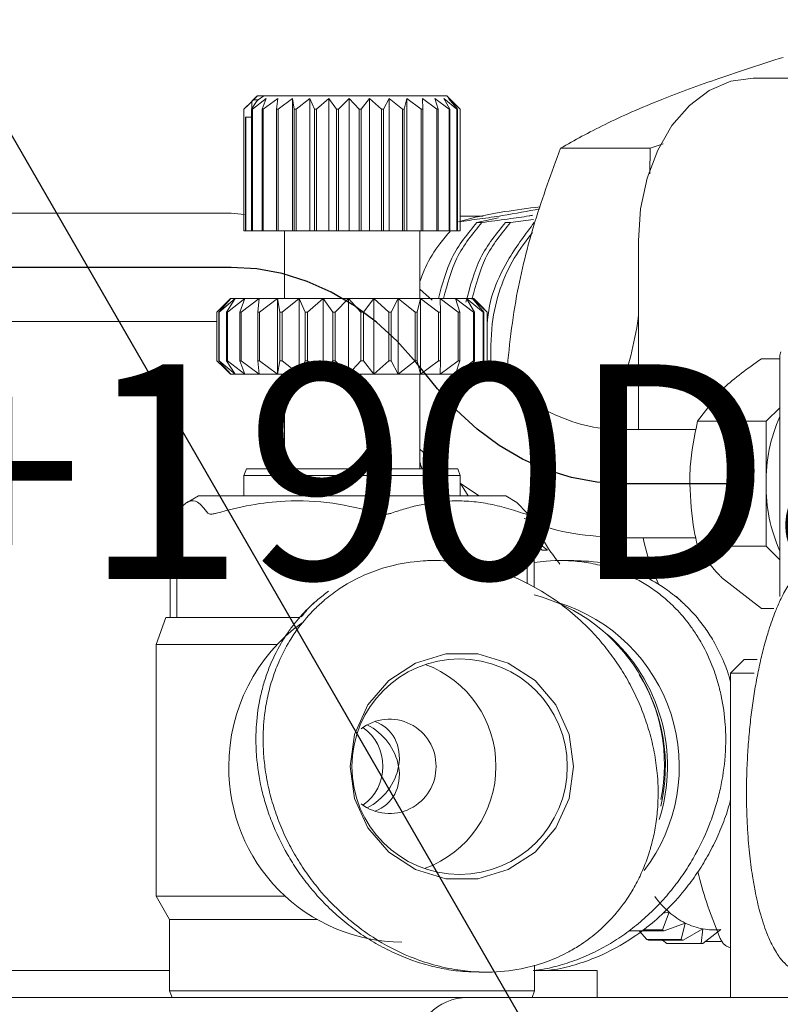
# Model space of a CAD drawing. Units: millimetres. Extents: x 0 to 613, y -1 to 558.
# Drawn here: x 88 to 99, y 261 to 276 of the extents above; entities that cross this region are included whole.
import ezdxf

# ---------------------------------------------------------------- set-up
doc = ezdxf.new("R2010")
doc.units = ezdxf.units.MM
doc.layers.add('图框', color=179, linetype='Continuous')
doc.styles.add('SLDTEXTSTYLE0', font='TXT', dxfattribs={"width": 0.7, "bigfont": 'bigfont'})
doc.styles.add('SLDTEXTSTYLE1', font='TXT', dxfattribs={"width": 0.7})
doc.dimstyles.new('SLDDIMSTYLE3', dxfattribs={"dimtxt": 4, "dimasz": 3, "dimexe": 0, "dimexo": 0.0625, "dimgap": 1, "dimtad": 2, "dimlfac": 2.5, "dimrnd": 1e-09, "dimzin": 12, "dimdsep": 46, "dimtxsty": 'SLDTEXTSTYLE1', "dimsah": 1, "dimcen": 0.09, "dimadec": 0, "dimazin": 3, "dimtfac": 1, "dimtmove": 0, "dimatfit": 0, "dimfxl": 0, "dimfrac": 2, "dimtolj": 1, "dimtzin": 12, "dimarcsym": 0})
doc.dimstyles.new('SLDDIMSTYLE5', dxfattribs={"dimtxt": 4, "dimasz": 3, "dimexe": 0, "dimexo": 0.0625, "dimgap": 1, "dimtad": 0, "dimtih": 1, "dimtoh": 1, "dimdec": 3, "dimlfac": 2.5, "dimrnd": 1e-09, "dimzin": 12, "dimdsep": 46, "dimtxsty": 'SLDTEXTSTYLE1', "dimblk1": 'NONE', "dimsah": 1, "dimcen": 0, "dimadec": 0, "dimazin": 3, "dimtol": 1, "dimtp": 0.012, "dimtfac": 1, "dimtdec": 3, "dimtmove": 0, "dimatfit": 3, "dimldrblk": 'NONE', "dimfxl": 0, "dimfrac": 2, "dimtolj": 1, "dimarcsym": 0})

# ---------------------------------------------------------------- blocks, each defined once
blk = doc.blocks.new('_D_14')
at = {"layer": '图框'}
for p, q in [((100.527, 251.122), (100.527, 287.711)), ((104.527, 251.122), (104.527, 287.711)), ((100.527, 284.711), (95.527, 284.711)), ((100.527, 284.711), (104.527, 284.711)), ((104.527, 284.711), (109.527, 284.711))]:
    blk.add_line(p, q, dxfattribs=at)
for points in [[(100.527, 284.711), (97.527, 285.219), (97.527, 284.203)], [(104.527, 284.711), (107.527, 284.203), (107.527, 285.219)]]:
    blk.add_solid(points, dxfattribs=at)
at = {"layer": '图框', "insert": (100.336, 289.867), "char_height": 4, "attachment_point": 1, "style": 'SLDTEXTSTYLE1'}
blk.add_mtext('10', dxfattribs=at)
blk = doc.blocks.new('SW_SYMBOL_HOLE_DEPTH')
at = {"layer": '图框', "color": 0}
for p, q in [((0, 875), (800, 875)), ((400, 875), (400, 75)), ((100, 555), (400, 75)), ((700, 555), (400, 75))]:
    blk.add_line(p, q, dxfattribs=at)
blk = doc.blocks.new('_D_16')
at = {"layer": '图框'}
for p, q in [((84.95, 278.102), (51.883, 278.102)), ((99.927, 252.161), (84.95, 278.102)), ((101.127, 250.082), (99.927, 252.161))]:
    blk.add_line(p, q, dxfattribs=at)
blk.add_solid([(99.927, 252.161), (98.867, 255.013), (97.987, 254.505)], dxfattribs=at)
at = {"layer": '图框', "xscale": 0.005290909090909091, "yscale": 0.005290909090909091, "zscale": 0.005290909090909091}
blk.add_blockref('SW_SYMBOL_HOLE_DEPTH', (76.384, 278.748), dxfattribs=at)
at = {"layer": '图框', "attachment_point": 1, "style": 'SLDTEXTSTYLE1'}
for s, insert, char_height in [('0.012', (69.444, 285.343), 2.6), ('+', (67.458, 285.343), 2.6), ('%%c', (57.439, 283.259), 4), ('2-', (51.883, 283.259), 4), ('6', (62.463, 283.259), 4), ('9', (81.144, 283.259), 4), ('0', (69.444, 281.905), 2.6)]:
    blk.add_mtext(s, dxfattribs=dict(at, insert=insert, char_height=char_height))
blk = doc.blocks.new('_NONE')
blk = doc.blocks.new('SW_NOTE_16')
at = {"layer": '图框', "color": 0, "insert": (-34.392, 4.137), "char_height": 3.175, "attachment_point": 1, "style": 'SLDTEXTSTYLE0'}
blk.add_mtext('\\M+19668\\M+18E7E\\M+190D8\\M+18BFB\\M+195B2尘\\M+1904E\\M+193FC', dxfattribs=at)

msp = doc.modelspace()

# ---------------------------------------------------------------- linework, layer by layer
at = {"color": 7, "linetype": 'Continuous', "lineweight": 15}
for p, q in [((98.35828, 274.72166), (102.03523, 274.72166)), ((91.01733, 274.45309), (90.86333, 274.2991)), ((90.96718, 274.40166), (90.94049, 274.37478)), ((91.1566, 274.42036), (90.9514, 274.26166)), ((90.96718, 274.40166), (91.02593, 274.46166)), ((91.03856, 274.40166), (90.96718, 274.40166)), ((91.01186, 274.37478), (91.03856, 274.40166)), ((91.0259, 274.46166), (91.01733, 274.45309)), ((91.02593, 274.46166), (91.11872, 274.46166)), ((91.11872, 274.46166), (91.03856, 274.40166)), ((91.09496, 274.26166), (91.1566, 274.42036)), ((91.32631, 274.42036), (91.11278, 274.26166)), ((91.11872, 274.46166), (93.82586, 274.46166)), ((91.30867, 274.26166), (91.32631, 274.42036)), ((91.54407, 274.42036), (91.33154, 274.26166)), ((91.57122, 274.26166), (91.54407, 274.42036)), ((91.54407, 272.46166), (91.54407, 274.42036)), ((91.80038, 274.42036), (91.59813, 274.26166)), ((91.87112, 274.26166), (91.80038, 274.42036)), ((91.80038, 272.46166), (91.80038, 274.42036)), ((92.08402, 274.42036), (91.9009, 274.26166)), ((92.19526, 274.26166), (92.08402, 274.42036)), ((92.08402, 272.46166), (92.08402, 274.42036)), ((92.3826, 274.42036), (92.22661, 274.26166)), ((92.52948, 274.26166), (92.3826, 274.42036)), ((92.3826, 272.46166), (92.3826, 274.42036)), ((92.68308, 274.42036), (92.56104, 274.26166)), ((92.85918, 274.26166), (92.68308, 274.42036)), ((92.68308, 272.46166), (92.68308, 274.42036)), ((92.97231, 274.42036), (92.88955, 274.26166)), ((93.16994, 274.26166), (92.97231, 274.42036)), ((92.97231, 272.46166), (92.97231, 274.42036)), ((93.23767, 274.42036), (93.19781, 274.26166)), ((93.44818, 274.26166), (93.23767, 274.42036)), ((93.23767, 272.46166), (93.23767, 274.42036)), ((93.68175, 274.26166), (93.46754, 274.42036)), ((93.46754, 274.42036), (93.47232, 274.26166)), ((93.86042, 274.26166), (93.65189, 274.42036)), ((93.65189, 274.42036), (93.70111, 274.26166)), ((93.9764, 274.26166), (93.78266, 274.42036)), ((93.78266, 274.42036), (93.87416, 274.26166)), ((93.83436, 274.45298), (93.82586, 274.46166)), ((93.83447, 274.45309), (93.8259, 274.46166)), ((93.98846, 274.2991), (93.83447, 274.45309)), ((94.02462, 274.26166), (93.85413, 274.42036)), ((93.85413, 274.42036), (93.98391, 274.26166)), ((90.94049, 274.37478), (90.82622, 274.26166)), ((90.82622, 272.46166), (90.82622, 274.26166)), ((90.93941, 274.26166), (91.01186, 274.37478)), ((90.9514, 274.26166), (90.93941, 274.26166)), ((90.93941, 272.46166), (90.93941, 274.26166)), ((90.94049, 274.26334), (90.94049, 274.37478)), ((90.9514, 272.46166), (90.9514, 274.26166)), ((91.11278, 274.26166), (91.09496, 274.26166)), ((91.09496, 272.46166), (91.09496, 274.26166)), ((91.11278, 272.46166), (91.11278, 274.26166)), ((91.33154, 274.26166), (91.30867, 274.26166)), ((91.30867, 272.46166), (91.30867, 274.26166)), ((91.33154, 272.46166), (91.33154, 274.26166)), ((91.59813, 274.26166), (91.57122, 274.26166)), ((91.57122, 272.46166), (91.57122, 274.26166)), ((91.59813, 272.46166), (91.59813, 274.26166)), ((91.9009, 274.26166), (91.87112, 274.26166)), ((91.87112, 272.46166), (91.87112, 274.26166)), ((91.9009, 272.46166), (91.9009, 274.26166)), ((92.22661, 274.26166), (92.19526, 274.26166)), ((92.19526, 272.46166), (92.19526, 274.26166)), ((92.22661, 272.46166), (92.22661, 274.26166)), ((92.56104, 274.26166), (92.52948, 274.26166)), ((92.52948, 272.46166), (92.52948, 274.26166)), ((92.56104, 272.46166), (92.56104, 274.26166)), ((92.88955, 274.26166), (92.85918, 274.26166)), ((92.85918, 272.46166), (92.85918, 274.26166)), ((92.88955, 272.46166), (92.88955, 274.26166)), ((93.19781, 274.26166), (93.16994, 274.26166)), ((93.16994, 272.46166), (93.16994, 274.26166)), ((93.19781, 272.46166), (93.19781, 274.26166)), ((93.47232, 274.26166), (93.44818, 274.26166)), ((93.44818, 272.46166), (93.44818, 274.26166)), ((93.47232, 272.46166), (93.47232, 274.26166)), ((93.70111, 274.26166), (93.68175, 274.26166)), ((93.68175, 272.46166), (93.68175, 274.26166)), ((93.70111, 272.46166), (93.70111, 274.26166)), ((93.87416, 274.26166), (93.86042, 274.26166)), ((93.86042, 272.46166), (93.86042, 274.26166)), ((93.87416, 272.46166), (93.87416, 274.26166)), ((93.98391, 274.26166), (93.9764, 274.26166)), ((93.9764, 272.46166), (93.9764, 274.26166)), ((93.98391, 272.46166), (93.98391, 274.26166)), ((93.98811, 274.29875), (94.02557, 274.26166)), ((94.02557, 274.26166), (94.02462, 274.26166)), ((94.02462, 272.46166), (94.02462, 274.26166)), ((94.02557, 272.46166), (94.02557, 274.26166)), ((90.84883, 272.46166), (90.84883, 274.14166)), ((90.85447, 274.14166), (90.84883, 274.14166)), ((90.85447, 272.46166), (90.85447, 274.14166)), ((90.93941, 274.14166), (90.85447, 274.14166)), ((95.50739, 273.68552), (96.83431, 273.68552)), ((96.83431, 273.68552), (96.82989, 273.30747)), ((97.02996, 273.74975), (96.83431, 273.68552)), ((90.63509, 272.72166), (84.24607, 272.72166)), ((90.8356, 272.70539), (90.63509, 272.72166)), ((94.36726, 272.68166), (94.02557, 272.68166)), ((94.27252, 272.58567), (94.59019, 272.65712)), ((94.34712, 272.58567), (94.27252, 272.58567)), ((94.77138, 272.58567), (94.69678, 272.58567)), ((95.11005, 272.63178), (94.77138, 272.58567)), ((90.84883, 272.46166), (90.82622, 272.46166)), ((90.84883, 272.46166), (90.85447, 272.46166)), ((90.93941, 272.46166), (90.85447, 272.46166)), ((90.93941, 272.46166), (90.9514, 272.46166)), ((91.09496, 272.46166), (90.9514, 272.46166)), ((91.09496, 272.46166), (91.11278, 272.46166)), ((91.30867, 272.46166), (91.11278, 272.46166)), ((91.30867, 272.46166), (91.33154, 272.46166)), ((91.54407, 272.46166), (91.33154, 272.46166)), ((91.4259, 272.46166), (91.4259, 271.46166)), ((91.57122, 272.46166), (91.54407, 272.46166)), ((91.57122, 272.46166), (91.59813, 272.46166)), ((91.80038, 272.46166), (91.59813, 272.46166)), ((91.87112, 272.46166), (91.80038, 272.46166)), ((91.87112, 272.46166), (91.9009, 272.46166)), ((92.08402, 272.46166), (91.9009, 272.46166)), ((92.19526, 272.46166), (92.08402, 272.46166)), ((92.19526, 272.46166), (92.22661, 272.46166)), ((92.3826, 272.46166), (92.22661, 272.46166)), ((92.52948, 272.46166), (92.3826, 272.46166)), ((92.52948, 272.46166), (92.56104, 272.46166)), ((92.68308, 272.46166), (92.56104, 272.46166)), ((92.85918, 272.46166), (92.68308, 272.46166)), ((92.85918, 272.46166), (92.88955, 272.46166)), ((92.97231, 272.46166), (92.88955, 272.46166)), ((93.16994, 272.46166), (92.97231, 272.46166)), ((93.16994, 272.46166), (93.19781, 272.46166)), ((93.23767, 272.46166), (93.19781, 272.46166)), ((93.44818, 272.46166), (93.23767, 272.46166)), ((93.4259, 271.46166), (93.4259, 272.46166)), ((93.44818, 272.46166), (93.47232, 272.46166)), ((93.68175, 272.46166), (93.47232, 272.46166)), ((93.68175, 272.46166), (93.70111, 272.46166)), ((93.86042, 272.46166), (93.70111, 272.46166)), ((93.86042, 272.46166), (93.87416, 272.46166)), ((93.9764, 272.46166), (93.87416, 272.46166)), ((93.9764, 272.46166), (93.98391, 272.46166)), ((94.02462, 272.46166), (93.98391, 272.46166)), ((94.02462, 272.46166), (94.02557, 272.46166)), ((96.66122, 272.32166), (96.66122, 269.52166)), ((93.60866, 271.43498), (93.4259, 271.60042)), ((90.63091, 271.46166), (90.42633, 271.26166)), ((90.45481, 271.26166), (90.63091, 271.46166)), ((90.69806, 271.46166), (90.46134, 271.26166)), ((90.6259, 271.46166), (90.47412, 271.30988)), ((90.56834, 271.26166), (90.69806, 271.46166)), ((90.84072, 271.46166), (90.5822, 271.26166)), ((90.6259, 271.46166), (90.63091, 271.46166)), ((90.63091, 271.46166), (90.69806, 271.46166)), ((90.69806, 271.46166), (90.84072, 271.46166)), ((90.76305, 271.26166), (90.84072, 271.46166)), ((91.05266, 271.46166), (90.78364, 271.26166)), ((90.84072, 271.46166), (91.05266, 271.46166)), ((91.03044, 271.26166), (91.05266, 271.46166)), ((91.05266, 271.46166), (91.32462, 271.46166)), ((91.32462, 271.46166), (91.05686, 271.26166)), ((91.35882, 271.26166), (91.32462, 271.46166)), ((91.32462, 271.46166), (91.6447, 271.46166)), ((91.32462, 270.34166), (91.32462, 271.46166)), ((91.6447, 271.46166), (91.38991, 271.26166)), ((91.73383, 271.26166), (91.6447, 271.46166)), ((91.6447, 271.46166), (91.99894, 271.46166)), ((91.6447, 270.34166), (91.6447, 271.46166)), ((91.99894, 271.46166), (91.76824, 271.26166)), ((92.13908, 271.26166), (91.99894, 271.46166)), ((91.99894, 271.46166), (92.37183, 271.46166)), ((91.99894, 270.34166), (91.99894, 271.46166)), ((92.37183, 271.46166), (92.17531, 271.26166)), ((92.55688, 271.26166), (92.37183, 271.46166)), ((92.37183, 271.46166), (92.74708, 271.46166)), ((92.37183, 270.34166), (92.37183, 271.46166)), ((92.74708, 271.46166), (92.59333, 271.26166)), ((92.74708, 270.34166), (92.74708, 271.46166)), ((92.96895, 271.26166), (92.74708, 271.46166)), ((92.74708, 271.46166), (93.1083, 271.46166)), ((93.1083, 271.46166), (93.00403, 271.26166)), ((93.1083, 270.34166), (93.1083, 271.46166)), ((93.35728, 271.26166), (93.1083, 271.46166)), ((93.1083, 271.46166), (93.43969, 271.46166)), ((93.43969, 271.46166), (93.38947, 271.26166)), ((93.43969, 270.34166), (93.43969, 271.46166)), ((93.70491, 271.26166), (93.43969, 271.46166)), ((93.43969, 271.46166), (93.72677, 271.46166)), ((93.72677, 271.46166), (93.7328, 271.26166)), ((93.99664, 271.26166), (93.72677, 271.46166)), ((93.72677, 271.46166), (93.957, 271.46166)), ((93.957, 271.46166), (94.019, 271.26166)), ((94.21972, 271.26166), (93.957, 271.46166)), ((93.957, 271.46166), (94.12032, 271.46166)), ((94.12032, 271.46166), (94.23558, 271.26166)), ((94.3644, 271.26166), (94.12032, 271.46166)), ((94.12032, 271.46166), (94.20958, 271.46166)), ((94.20958, 271.46166), (94.37307, 271.26166)), ((94.42436, 271.26166), (94.20958, 271.46166)), ((94.20958, 271.46166), (94.2259, 271.46166)), ((94.37768, 271.30988), (94.2259, 271.46166)), ((90.42633, 270.54166), (90.42633, 271.26166)), ((90.46134, 271.26166), (90.45481, 271.26166)), ((90.45481, 270.54166), (90.45481, 271.26166)), ((90.46134, 270.54166), (90.46134, 271.26166)), ((90.5822, 271.26166), (90.56834, 271.26166)), ((90.56834, 270.54166), (90.56834, 271.26166)), ((90.5822, 270.54166), (90.5822, 271.26166)), ((90.78364, 271.26166), (90.76305, 271.26166)), ((90.76305, 270.54166), (90.76305, 271.26166)), ((90.78364, 270.54166), (90.78364, 271.26166)), ((91.05686, 271.26166), (91.03044, 271.26166)), ((91.03044, 270.54166), (91.03044, 271.26166)), ((91.05686, 270.54166), (91.05686, 271.26166)), ((91.35882, 270.54166), (91.35882, 271.26166)), ((91.38991, 271.26166), (91.35882, 271.26166)), ((91.38991, 270.54166), (91.38991, 271.26166)), ((91.76824, 271.26166), (91.73383, 271.26166)), ((91.73383, 270.54166), (91.73383, 271.26166)), ((91.76824, 270.54166), (91.76824, 271.26166)), ((92.17531, 271.26166), (92.13908, 271.26166)), ((92.13908, 270.54166), (92.13908, 271.26166)), ((92.17531, 270.54166), (92.17531, 271.26166)), ((92.59333, 271.26166), (92.55688, 271.26166)), ((92.55688, 270.54166), (92.55688, 271.26166)), ((92.59333, 270.54166), (92.59333, 271.26166)), ((92.96895, 270.54166), (92.96895, 271.26166)), ((93.00403, 271.26166), (92.96895, 271.26166)), ((93.00403, 270.54166), (93.00403, 271.26166)), ((93.35728, 270.54166), (93.35728, 271.26166)), ((93.38947, 271.26166), (93.35728, 271.26166)), ((93.38947, 270.54166), (93.38947, 271.26166)), ((93.70491, 270.54166), (93.70491, 271.26166)), ((93.7328, 271.26166), (93.70491, 271.26166)), ((93.7328, 270.54166), (93.7328, 271.26166)), ((93.99664, 270.54166), (93.99664, 271.26166)), ((94.019, 271.26166), (93.99664, 271.26166)), ((94.019, 270.54166), (94.019, 271.26166)), ((94.21972, 270.54166), (94.21972, 271.26166)), ((94.23558, 271.26166), (94.21972, 271.26166)), ((94.23558, 270.54166), (94.23558, 271.26166)), ((94.3644, 270.54166), (94.3644, 271.26166)), ((94.37307, 271.26166), (94.3644, 271.26166)), ((94.37307, 270.54166), (94.37307, 271.26166)), ((94.37691, 271.30912), (94.42546, 271.26166)), ((94.42436, 270.54166), (94.42436, 271.26166)), ((94.42546, 271.26166), (94.42436, 271.26166)), ((94.42546, 270.54166), (94.42546, 271.26166)), ((84.24607, 271.12166), (90.42633, 271.12166)), ((98.76611, 270.67166), (98.75527, 270.62166)), ((98.75527, 267.05442), (98.75527, 270.62166)), ((90.42633, 270.54166), (90.63091, 270.34166)), ((90.45481, 270.54166), (90.46134, 270.54166)), ((90.63091, 270.34166), (90.45481, 270.54166)), ((90.46134, 270.54166), (90.69806, 270.34166)), ((90.47412, 270.49344), (90.6259, 270.34166)), ((90.56834, 270.54166), (90.5822, 270.54166)), ((90.69806, 270.34166), (90.56834, 270.54166)), ((90.5822, 270.54166), (90.84072, 270.34166)), ((90.76305, 270.54166), (90.78364, 270.54166)), ((90.84072, 270.34166), (90.76305, 270.54166)), ((90.78364, 270.54166), (91.05266, 270.34166)), ((91.03044, 270.54166), (91.05686, 270.54166)), ((91.05266, 270.34166), (91.03044, 270.54166)), ((91.05686, 270.54166), (91.32462, 270.34166)), ((91.32462, 270.34166), (91.35882, 270.54166)), ((91.35882, 270.54166), (91.38991, 270.54166)), ((91.38991, 270.54166), (91.6447, 270.34166)), ((91.6447, 270.34166), (91.73383, 270.54166)), ((91.73383, 270.54166), (91.76824, 270.54166)), ((91.76824, 270.54166), (91.99894, 270.34166)), ((91.99894, 270.34166), (92.13908, 270.54166)), ((92.13908, 270.54166), (92.17531, 270.54166)), ((92.17531, 270.54166), (92.37183, 270.34166)), ((92.37183, 270.34166), (92.55688, 270.54166)), ((92.55688, 270.54166), (92.59333, 270.54166)), ((92.59333, 270.54166), (92.74708, 270.34166)), ((92.74708, 270.34166), (92.96895, 270.54166)), ((92.96895, 270.54166), (93.00403, 270.54166)), ((93.00403, 270.54166), (93.1083, 270.34166)), ((93.1083, 270.34166), (93.35728, 270.54166)), ((93.35728, 270.54166), (93.38947, 270.54166)), ((93.38947, 270.54166), (93.43969, 270.34166)), ((93.43969, 270.34166), (93.70491, 270.54166)), ((93.70491, 270.54166), (93.7328, 270.54166)), ((93.7328, 270.54166), (93.72677, 270.34166)), ((93.72677, 270.34166), (93.99664, 270.54166)), ((94.019, 270.54166), (93.957, 270.34166)), ((93.957, 270.34166), (94.21972, 270.54166)), ((93.99664, 270.54166), (94.019, 270.54166)), ((94.23558, 270.54166), (94.12032, 270.34166)), ((94.12032, 270.34166), (94.3644, 270.54166)), ((94.37307, 270.54166), (94.20958, 270.34166)), ((94.20958, 270.34166), (94.42436, 270.54166)), ((94.21972, 270.54166), (94.23558, 270.54166)), ((94.2259, 270.34166), (94.37768, 270.49344)), ((94.3644, 270.54166), (94.37307, 270.54166)), ((94.42546, 270.54166), (94.37691, 270.49421)), ((94.42436, 270.54166), (94.42546, 270.54166)), ((98.48028, 270.56918), (98.75527, 270.56918)), ((90.63091, 270.34166), (90.6259, 270.34166)), ((90.69806, 270.34166), (90.63091, 270.34166)), ((90.84072, 270.34166), (90.69806, 270.34166)), ((91.05266, 270.34166), (90.84072, 270.34166)), ((91.32462, 270.34166), (91.05266, 270.34166)), ((91.6447, 270.34166), (91.32462, 270.34166)), ((91.4259, 270.34166), (91.4259, 268.94166)), ((91.99894, 270.34166), (91.6447, 270.34166)), ((92.37183, 270.34166), (91.99894, 270.34166)), ((92.74708, 270.34166), (92.37183, 270.34166)), ((93.1083, 270.34166), (92.74708, 270.34166)), ((93.43969, 270.34166), (93.1083, 270.34166)), ((93.4259, 268.94166), (93.4259, 270.34166)), ((93.72677, 270.34166), (93.43969, 270.34166)), ((93.957, 270.34166), (93.72677, 270.34166)), ((94.12032, 270.34166), (93.957, 270.34166)), ((94.20958, 270.34166), (94.12032, 270.34166)), ((94.2259, 270.34166), (94.20958, 270.34166)), ((97.53577, 269.64542), (97.89268, 270.1073)), ((98.55046, 269.64542), (98.75527, 269.84573)), ((97.53577, 269.64542), (98.55046, 269.64542)), ((98.55046, 268.72166), (98.55046, 269.64542)), ((97.51622, 269.52166), (96.42772, 269.52166)), ((93.4259, 269.23392), (93.74877, 268.94166)), ((90.86229, 268.94166), (90.8259, 268.84166)), ((90.86229, 268.94166), (92.7049, 268.94166)), ((92.7049, 268.94166), (93.9895, 268.94166)), ((94.0259, 268.84166), (93.9895, 268.94166)), ((90.8259, 268.84166), (90.8259, 268.54166)), ((92.71139, 268.84166), (90.8259, 268.84166)), ((94.0259, 268.84166), (92.71139, 268.84166)), ((94.0259, 268.54166), (94.0259, 268.84166)), ((94.02853, 268.72436), (94.30759, 268.54166)), ((94.02853, 268.72436), (94.14437, 268.54166)), ((98.55046, 267.7979), (98.55046, 268.72166)), ((90.15217, 268.54166), (89.98675, 268.44616)), ((90.15217, 268.54166), (92.83161, 268.54166)), ((92.83161, 268.54166), (94.69962, 268.54166)), ((94.86504, 268.44616), (94.69962, 268.54166)), ((94.86358, 268.44601), (95.01402, 268.28667)), ((89.73324, 268.27446), (89.73324, 266.74166)), ((89.744, 268.28667), (89.81652, 268.34168)), ((89.85563, 268.31124), (89.78257, 268.28667)), ((89.83456, 268.27907), (89.83456, 266.74166)), ((95.01723, 267.24113), (95.01723, 268.27907)), ((95.11855, 267.19354), (95.11855, 268.14523)), ((95.11855, 267.89593), (95.31458, 267.73869)), ((95.23998, 267.73869), (95.11855, 267.83609)), ((96.42772, 267.92166), (97.50984, 267.92166)), ((95.23998, 267.73869), (95.31458, 267.73869)), ((97.53577, 267.7979), (98.55046, 267.7979)), ((98.75527, 267.5976), (98.55046, 267.7979)), ((93.65076, 267.58547), (93.5437, 267.58547)), ((95.70476, 267.58547), (95.5106, 267.58547)), ((96.91245, 267.34357), (96.96382, 267.22535)), ((98.48028, 266.87414), (97.89268, 267.33602)), ((98.48028, 266.87414), (98.66569, 266.87414)), ((89.67148, 266.74166), (89.5259, 266.34166)), ((89.67148, 266.74166), (91.6424, 266.74166)), ((89.5259, 266.34166), (89.5259, 262.62166)), ((91.31492, 266.34166), (89.5259, 266.34166)), ((98.0259, 265.92166), (98.2259, 266.12166)), ((98.2259, 266.12166), (98.41825, 266.12166)), ((98.0259, 261.12166), (98.0259, 265.92166)), ((98.37301, 265.92166), (98.0259, 265.92166)), ((89.5259, 262.62166), (89.7259, 262.27525)), ((89.5259, 262.62166), (91.43595, 262.62166)), ((97.0182, 262.1233), (97.11482, 262.38569)), ((97.11482, 262.38569), (97.02251, 262.36781)), ((89.7259, 262.27525), (89.7259, 261.22166)), ((91.90731, 262.27525), (89.7259, 262.27525)), ((97.35514, 262.22413), (97.04154, 262.10761)), ((97.29611, 261.98065), (97.35514, 262.22413)), ((97.04154, 262.10761), (96.53243, 262.10761)), ((96.67029, 262.10761), (96.78699, 261.98065)), ((97.0182, 262.1233), (96.72877, 262.1233)), ((97.61395, 262.13676), (97.32125, 261.97216)), ((97.58892, 261.92282), (97.61395, 262.13676)), ((97.87995, 262.1274), (97.61476, 261.92191)), ((97.29611, 261.98065), (96.78699, 261.98065)), ((97.32125, 261.97216), (96.81213, 261.97216)), ((97.02035, 261.97216), (97.0798, 261.92282)), ((97.58892, 261.92282), (97.0798, 261.92282)), ((97.61476, 261.92191), (97.10564, 261.92191)), ((97.88383, 261.95236), (97.65405, 261.95236)), ((97.96391, 261.88217), (98.0259, 261.85571)), ((95.1259, 261.22166), (95.1259, 261.60075)), ((89.7259, 261.52166), (85.64534, 261.52166)), ((94.3058, 261.49786), (94.41287, 261.49786)), ((96.05009, 261.52166), (95.1259, 261.52166)), ((96.05009, 261.52166), (96.05009, 261.12166)), ((89.7259, 261.22166), (89.76229, 261.12166)), ((89.7259, 261.22166), (95.1259, 261.22166)), ((95.0895, 261.12166), (95.1259, 261.22166)), ((86.8259, 261.12166), (94.13717, 261.12166)), ((94.13717, 261.12166), (140.53717, 261.12166))]:
    msp.add_line(p, q, dxfattribs=at)
at = {"color": 7, "linetype": 'Continuous'}
for p, q in [((90.63509, 271.92166), (84.24607, 271.92166)), ((93.68809, 270.12755), (93.37472, 270.51578)), ((98.36493, 268.72166), (96.42772, 268.72166))]:
    msp.add_line(p, q, dxfattribs=at)
at = {"color": 7, "linetype": 'Continuous', "lineweight": 15, "flags": 128}
for points in [[(98.35828, 274.72166), (98.0272, 274.67555), (97.70884, 274.53897), (97.41544, 274.31719), (97.15828, 274.01872), (96.94723, 273.65503), (96.7904, 273.2401), (96.69383, 272.78988), (96.66122, 272.32166)], [(95.7027, 264.54166), (95.63574, 264.06835), (95.44028, 263.63339), (95.13217, 263.272), (94.73636, 263.01348), (94.28491, 262.87876), (93.81441, 262.87876), (93.36296, 263.01348), (92.96715, 263.272), (92.65903, 263.63339), (92.46358, 264.06835), (92.39662, 264.54166), (92.46358, 265.01497), (92.65903, 265.44994), (92.96715, 265.81132), (93.36296, 266.06985), (93.81441, 266.20456), (94.28491, 266.20456), (94.73636, 266.06985), (95.13217, 265.81132), (95.44028, 265.44994), (95.63574, 265.01497), (95.7027, 264.54166)]]:
    msp.add_lwpolyline(points, dxfattribs=at)
at = {"color": 7, "linetype": 'Continuous', "flags": 128}
for points in [[(93.37472, 270.51578), (93.093, 270.83211), (92.78761, 271.11272), (92.46148, 271.35489), (92.11777, 271.55629), (91.75978, 271.71498), (91.39095, 271.82943), (91.01485, 271.89855), (90.63509, 271.92166)], [(96.42772, 268.72166), (96.04796, 268.74478), (95.67186, 268.81389), (95.30303, 268.92835), (94.94504, 269.08704), (94.60133, 269.28844), (94.2752, 269.53061), (93.96981, 269.81121), (93.68809, 270.12755)]]:
    msp.add_lwpolyline(points, dxfattribs=at)
at = {"color": 7, "linetype": 'Continuous', "lineweight": 15}
msp.add_circle((94.01607, 264.53722), 1.59364, dxfattribs=at)
for centre, radius, start, end in [((100.8903, 268.75853), 2.34013, 155.833147, 180.902782), ((100.8903, 268.68479), 2.34013, 179.097218, 204.166853), ((99.64777, 268.52235), 2.97851, 191.634863, 203.313579), ((94.45505, 264.57346), 2.59076, 348.383326, 75.161047), ((94.72756, 264.53696), 2.53817, 322.702848, 72.972565), ((93.21354, 264.54868), 2.61084, 125.82537, 180.154055), ((94.51533, 264.54442), 2.57734, 342.204842, 49.023366), ((92.95798, 264.55104), 1.59542, 359.66339, 69.863457), ((94.47947, 264.54211), 2.58098, 346.767853, 31.747212), ((92.97949, 264.55139), 0.68839, 359.1905, 127.691401), ((92.18032, 264.54381), 0.70237, 359.824581, 54.670971), ((93.1789, 264.51791), 2.57631, 179.471669, 269.601409), ((92.97949, 264.53194), 0.68839, 232.308599, 0.8095), ((92.18032, 264.53951), 0.70237, 305.329029, 0.175419), ((92.95603, 264.53364), 1.59736, 290.185457, 0.287696), ((98.06211, 263.47296), 1.44205, 216.53995, 228.935568), ((97.87784, 263.26113), 1.16129, 228.924936, 243.249277), ((97.79369, 263.09621), 0.97614, 243.302745, 259.389283), ((97.74894, 263.18502), 1.28889, 235.461868, 236.712345), ((97.7784, 263.02537), 0.9037, 259.515522, 276.452512), ((97.14561, 263.00145), 1.08197, 250.643404, 252.048624), ((97.12793, 262.92262), 1.00095, 267.24399, 268.724045), ((97.65472, 263.00145), 1.08197, 250.643404, 252.048624), ((97.63705, 262.92262), 1.00095, 267.24399, 268.724045), ((94.13717, 260.32166), 0.8, 90, 180)]:
    msp.add_arc(centre, radius, start, end, dxfattribs=at)
for major_axis, start_param, end_param in [((0.53732, -0.53732), 0.87509623, 1.94404757), ((0.53732, 0.53732), 5.40808908, 6.65789161), ((0.53732, 0.53732), 4.33913774, 5.40808908), ((0.53732, -0.53732), 5.90847901, 7.15828153)]:
    msp.add_ellipse((92.4259, 264.54166), major_axis=major_axis, ratio=0.8349644, start_param=start_param, end_param=end_param, dxfattribs=at)
for points, knots in [([(95.50739, 273.68552), (95.71677, 273.80213), (96.14006, 274.03788), (96.94005, 274.38716), (97.84212, 274.72106), (98.4804, 274.92576), (98.80246, 275.02904)], [0, 0, 0, 0, 0.26460659, 0.53495118, 0.7653449, 1, 1, 1, 1]), ([(94.69879, 270.2253), (94.74092, 270.64963), (94.81935, 271.43962), (95.115, 272.60682), (95.3758, 273.32376), (95.50739, 273.68552)], [0, 0, 0, 0, 0.36503608, 0.67960885, 1, 1, 1, 1]), ([(94.0017, 272.59613), (94.04704, 272.60943), (94.20882, 272.65689), (94.56621, 272.73452), (95.02621, 272.79507), (95.20876, 272.8191)], [0, 0, 0, 0, 0.1901846, 0.67862357, 1, 1, 1, 1]), ([(95.19728, 272.78578), (95.025, 272.75307), (94.76703, 272.70408), (94.32948, 272.64066), (94.10698, 272.61043), (94.0017, 272.59613)], [0, 0, 0, 0, 0.51439959, 0.77023572, 1, 1, 1, 1]), ([(95.09799, 272.69336), (95.08013, 272.69015), (94.97591, 272.67141), (94.71152, 272.63523), (94.47357, 272.60287), (94.34712, 272.58567)], [0, 0, 0, 0, 0.08836123, 0.51555795, 1, 1, 1, 1]), ([(93.70316, 271.46166), (93.75979, 271.67086), (93.88077, 272.1177), (94.13651, 272.4232), (94.27252, 272.58567)], [0, 0, 0, 0, 0.468163228, 1, 1, 1, 1]), ([(94.34712, 272.58567), (94.21111, 272.4232), (93.95537, 272.1177), (93.83439, 271.67086), (93.77776, 271.46166)], [0, 0, 0, 0, 0.53183677, 1, 1, 1, 1]), ([(94.10902, 271.40663), (94.17038, 271.63565), (94.29555, 272.10287), (94.5613, 272.42265), (94.69678, 272.58567)], [0, 0, 0, 0, 0.49018017, 1, 1, 1, 1]), ([(94.77138, 272.58567), (94.63546, 272.4231), (94.37806, 272.11524), (94.25639, 271.66502), (94.19897, 271.45254)], [0, 0, 0, 0, 0.52805673, 1, 1, 1, 1]), ([(94.42546, 271.07041), (94.42561, 271.07546), (94.43689, 271.44365), (94.68544, 272.01212), (94.99424, 272.41871), (95.12105, 272.58567)], [0, 0, 0, 0, 0.00812559, 0.59269691, 1, 1, 1, 1]), ([(93.88275, 272.46263), (93.82824, 272.40111), (93.68861, 272.2435), (93.53325, 271.98737), (93.45307, 271.78192), (93.4259, 271.71229)], [0, 0, 0, 0, 0.29742463, 0.76188805, 1, 1, 1, 1]), ([(95.09292, 272.43921), (95.00028, 272.31785), (94.72356, 271.95533), (94.47271, 271.24438), (94.47813, 270.66581), (94.48011, 270.45329)], [0, 0, 0, 0, 0.24150816, 0.72139013, 1, 1, 1, 1]), ([(96.66122, 271.2025), (96.65963, 271.18982), (96.61225, 270.81123), (96.45184, 270.24506), (96.26359, 269.71122), (96.20079, 269.53313)], [0, 0, 0, 0, 0.02257995, 0.67393491, 1, 1, 1, 1]), ([(96.42772, 269.52166), (96.34942, 269.52408), (96.09826, 269.53184), (95.67695, 269.62464), (95.18213, 269.84999), (94.74734, 270.15086), (94.50642, 270.41861), (94.40089, 270.53589)], [0, 0, 0, 0, 0.108506313, 0.348082077, 0.58563735, 0.818492783, 1, 1, 1, 1]), ([(97.89268, 270.1073), (97.90398, 270.11825), (98.0651, 270.27422), (98.28024, 270.42707), (98.48028, 270.56918)], [0, 0, 0, 0, 0.0701852, 1, 1, 1, 1]), ([(97.42042, 268.72166), (97.42214, 268.80566), (97.42851, 269.11834), (97.49046, 269.42277), (97.53577, 269.64542)], [0, 0, 0, 0, 0.26863361, 1, 1, 1, 1]), ([(93.4259, 269.07842), (93.43176, 269.03446), (93.43854, 268.98355), (93.46313, 268.94669), (93.46648, 268.94166)], [0, 0, 0, 0, 0.86350228, 1, 1, 1, 1]), ([(97.53577, 267.7979), (97.51836, 267.87545), (97.45075, 268.17656), (97.43335, 268.4894), (97.42042, 268.72166)], [0, 0, 0, 0, 0.25755135, 1, 1, 1, 1]), ([(90.29106, 268.28667), (90.24053, 268.35204), (90.14953, 268.46977), (90.01301, 268.47741), (89.91248, 268.39391), (89.85452, 268.31072), (89.83777, 268.28667)], [0, 0, 0, 0, 0.33806389, 0.60885672, 0.88692894, 1, 1, 1, 1]), ([(92.81169, 268.28667), (92.58873, 268.34284), (92.13772, 268.45645), (91.50014, 268.48266), (90.92358, 268.41759), (90.58882, 268.3305), (90.42036, 268.28667)], [0, 0, 0, 0, 0.28344872, 0.57334383, 0.78528718, 1, 1, 1, 1]), ([(94.94653, 268.28667), (94.85679, 268.31647), (94.67692, 268.37619), (94.40043, 268.43701), (94.11853, 268.4703), (93.85915, 268.47005), (93.62577, 268.44626), (93.41887, 268.40814), (93.21266, 268.35554), (93.0766, 268.30964), (93.00848, 268.28667)], [0, 0, 0, 0, 0.14141907, 0.28343786, 0.42788832, 0.57343947, 0.67919527, 0.78535325, 0.89254366, 1, 1, 1, 1]), ([(89.744, 268.28667), (89.74122, 268.28422), (89.73557, 268.27924), (89.73259, 268.27454), (89.734, 268.27209), (89.74014, 268.27222), (89.75071, 268.27484), (89.76467, 268.27951), (89.77669, 268.28432), (89.78257, 268.28667)], [0, 0, 0, 0, 0.14315147, 0.29022189, 0.43363104, 0.58147787, 0.72045485, 0.86334356, 1, 1, 1, 1]), ([(89.83554, 268.27907), (89.8352, 268.27936), (89.8336, 268.28074), (89.83593, 268.28405), (89.83777, 268.28667)], [0, 0, 0, 0, 0.20944539, 1, 1, 1, 1]), ([(90.29106, 268.28667), (90.29632, 268.28208), (90.30685, 268.27288), (90.34462, 268.27112), (90.38512, 268.27716), (90.41167, 268.28433), (90.42036, 268.28667)], [0, 0, 0, 0, 0.29012133, 0.58116066, 0.86292379, 1, 1, 1, 1]), ([(92.81169, 268.28667), (92.83112, 268.28208), (92.87005, 268.27288), (92.93196, 268.27112), (92.97846, 268.27716), (93.00108, 268.28433), (93.00848, 268.28667)], [0, 0, 0, 0, 0.29006473, 0.58110755, 0.86287154, 1, 1, 1, 1]), ([(94.94653, 268.28667), (94.9607, 268.28208), (94.98909, 268.27288), (95.01325, 268.27112), (95.01924, 268.27716), (95.01531, 268.28433), (95.01402, 268.28667)], [0, 0, 0, 0, 0.29006485, 0.58110766, 0.86287165, 1, 1, 1, 1]), ([(94.97276, 268.20969), (95.02393, 268.18623), (95.28599, 268.06606), (95.777, 267.95703), (96.21601, 267.93317), (96.42772, 267.92166)], [0, 0, 0, 0, 0.11160906, 0.57159507, 1, 1, 1, 1]), ([(95.49875, 267.5332), (95.44176, 267.6087), (95.28486, 267.81656), (95.17475, 268.02112), (95.10463, 268.15139)], [0, 0, 0, 0, 0.36320946, 1, 1, 1, 1]), ([(97.89268, 267.33602), (97.8816, 267.34697), (97.72377, 267.50294), (97.62635, 267.65579), (97.53577, 267.7979)], [0, 0, 0, 0, 0.070185205, 1, 1, 1, 1]), ([(92.02469, 267.00722), (92.09423, 267.06194), (92.26234, 267.19422), (92.54894, 267.35233), (92.9199, 267.49527), (93.30401, 267.57434), (93.62964, 267.58932), (93.91566, 267.57686), (94.20003, 267.53891), (94.62523, 267.42906), (95.04231, 267.25008), (95.40262, 267.02688), (95.68897, 266.80897), (95.89153, 266.62168), (96.08418, 266.41389), (96.24012, 266.22387), (96.4099, 265.97902), (96.53544, 265.76176), (96.62509, 265.58129), (96.70701, 265.39734), (96.7952, 265.15975), (96.87667, 264.8631), (96.92225, 264.60766), (96.95344, 264.31166), (96.95777, 264.02123), (96.92537, 263.70406), (96.87881, 263.46529), (96.8067, 263.20519), (96.70756, 262.95196), (96.55079, 262.65836), (96.38715, 262.42618), (96.20326, 262.22303), (96.01879, 262.05294), (95.81907, 261.90594), (95.57657, 261.76486), (95.30976, 261.64634), (94.93975, 261.53825), (94.54194, 261.48965), (94.20868, 261.50136), (93.91793, 261.53753), (93.62991, 261.59955), (93.20225, 261.74682), (92.78803, 261.96466), (92.43581, 262.22366), (92.15977, 262.47115), (91.9678, 262.68029), (91.78913, 262.90851), (91.64744, 263.11424), (91.49676, 263.377), (91.38894, 263.60828), (91.31504, 263.79812), (91.25024, 263.98849), (91.1847, 264.23135), (91.13472, 264.51513), (91.11199, 264.77168), (91.1076, 265.06437), (91.1331, 265.36315), (91.19847, 265.681), (91.26858, 265.90552), (91.36553, 266.1471), (91.47788, 266.36569), (91.65612, 266.63053), (91.83171, 266.83645), (91.97375, 266.96215), (92.02469, 267.00722)], [0, 0, 0, 0, 0.01420507, 0.03434091, 0.05242291, 0.07820891, 0.09729212, 0.10498161, 0.12447991, 0.14352424, 0.17578019, 0.19720721, 0.21160383, 0.23356663, 0.24136228, 0.25701415, 0.27287868, 0.28896184, 0.29704093, 0.30502823, 0.32107339, 0.33737839, 0.35395826, 0.36229811, 0.3847258, 0.39998998, 0.41295057, 0.42339441, 0.44294972, 0.45613983, 0.47647013, 0.48817508, 0.49999931, 0.51668594, 0.5279182, 0.5451289, 0.56361815, 0.58998497, 0.60951372, 0.61738189, 0.63732867, 0.65697371, 0.69024973, 0.71224508, 0.72711288, 0.74970993, 0.75761851, 0.77349901, 0.78960476, 0.80594383, 0.81415402, 0.82207149, 0.8379789, 0.85415592, 0.86786652, 0.87890616, 0.90069446, 0.91539349, 0.93049032, 0.93808554, 0.956887, 0.9695648, 0.98908712, 1, 1, 1, 1]), ([(95.11855, 267.55308), (95.17792, 267.56182), (95.41135, 267.59621), (95.74028, 267.58559), (96.07578, 267.52486), (96.38057, 267.43546), (96.66033, 267.30627), (96.91112, 267.14285), (97.02322, 267.04966), (97.07427, 267.00722)], [0, 0, 0, 0, 0.08633843, 0.33949652, 0.46945526, 0.57633588, 0.79462823, 0.90647119, 1, 1, 1, 1]), ([(97.26844, 267.00722), (97.20157, 267.06192), (97.03991, 267.19418), (96.7643, 267.35253), (96.40758, 267.49448), (96.05378, 267.57474), (95.80246, 267.58048), (95.70464, 267.58271)], [0, 0, 0, 0, 0.150094839, 0.362855789, 0.55391534, 0.826377602, 1, 1, 1, 1]), ([(99.34671, 267.58271), (99.34132, 267.58367), (99.32031, 267.58738), (99.25962, 267.57438), (99.16612, 267.53977), (99.02627, 267.42864), (98.8891, 267.25017), (98.7706, 267.02687), (98.67642, 266.80897), (98.60981, 266.62168), (98.54645, 266.41389), (98.49516, 266.22387), (98.43932, 265.97902), (98.39803, 265.76176), (98.36855, 265.58129), (98.34161, 265.39734), (98.3126, 265.15975), (98.28581, 264.8631), (98.27082, 264.60766), (98.26056, 264.31166), (98.25914, 264.02123), (98.26979, 263.70406), (98.28511, 263.46529), (98.30882, 263.20519), (98.34143, 262.95196), (98.39299, 262.65836), (98.4468, 262.42618), (98.50728, 262.22303), (98.56795, 262.05295), (98.63364, 261.90591), (98.71339, 261.76494), (98.80114, 261.64583), (98.92281, 261.54064), (99.02352, 261.49245), (99.0866, 261.50088), (99.09607, 261.50215)], [0, 0, 0, 0, 0.005302927, 0.020681863, 0.059678326, 0.097766861, 0.162278524, 0.205132432, 0.233925557, 0.277851006, 0.29344227, 0.324745887, 0.35647484, 0.388641056, 0.404799173, 0.420773718, 0.452863928, 0.48547383, 0.518633455, 0.535313083, 0.580168312, 0.610696563, 0.636617652, 0.657505271, 0.696615763, 0.722995889, 0.763656348, 0.787066171, 0.810714536, 0.844087693, 0.866552125, 0.900973402, 0.93795179, 0.99068524, 1, 1, 1, 1]), ([(92.07892, 267.13163), (92.02439, 267.09112), (91.9274, 267.01908), (91.75827, 266.86599), (91.61303, 266.70744), (91.47581, 266.52381), (91.33598, 266.30535), (91.216, 266.05631), (91.12467, 265.79223), (91.05188, 265.51448), (91.01053, 265.22533), (91.00055, 264.92656), (91.01322, 264.61194), (91.06247, 264.29175), (91.14797, 263.97047), (91.26353, 263.63742), (91.42135, 263.30965), (91.61849, 262.99613), (91.79007, 262.76527), (91.98499, 262.54284), (92.19962, 262.33502), (92.432, 262.14509), (92.67984, 261.97563), (92.94319, 261.8275), (93.22248, 261.70252), (93.50527, 261.60714), (93.78673, 261.54204), (94.05095, 261.50379), (94.22498, 261.50107), (94.30587, 261.49981)], [0, 0, 0, 0, 0.0262118, 0.04662439, 0.08787193, 0.10873184, 0.13467671, 0.18737082, 0.21416054, 0.24155275, 0.29711081, 0.32530866, 0.35570621, 0.41733604, 0.44860329, 0.48279919, 0.55217042, 0.58739763, 0.62487351, 0.66259513, 0.70109448, 0.73986568, 0.77826567, 0.81695465, 0.85660578, 0.89661432, 0.93245852, 0.96860753, 1, 1, 1, 1]), ([(91.88037, 266.97407), (91.8736, 266.96874), (91.79434, 266.90643), (91.73177, 266.82585), (91.67455, 266.75215)], [0, 0, 0, 0, 0.0854096, 1, 1, 1, 1]), ([(97.07427, 267.00722), (97.11258, 266.97235), (97.22831, 266.86703), (97.36706, 266.70728), (97.49917, 266.52385), (97.63358, 266.30532), (97.74898, 266.05631), (97.8368, 265.79223), (97.9068, 265.51448), (97.94656, 265.22533), (97.95616, 264.92656), (97.94398, 264.61194), (97.89661, 264.29175), (97.8144, 263.97047), (97.70327, 263.63742), (97.55151, 263.30965), (97.36193, 262.99613), (97.19694, 262.76527), (97.0095, 262.54284), (96.8031, 262.33502), (96.57963, 262.14509), (96.34132, 261.97562), (96.08806, 261.82756), (95.81952, 261.70227), (95.54747, 261.60804), (95.30796, 261.54693), (95.16219, 261.52882), (95.10461, 261.52166)], [0, 0, 0, 0, 0.02195737, 0.06632644, 0.08876499, 0.11667331, 0.1733552, 0.20217231, 0.23163751, 0.29140009, 0.32173189, 0.35442987, 0.42072372, 0.4543572, 0.49114098, 0.56576207, 0.60365521, 0.64396718, 0.6845435, 0.7259564, 0.76766173, 0.80896775, 0.85058463, 0.89323647, 0.93627278, 0.9748296, 1, 1, 1, 1]), ([(97.29136, 266.98498), (97.26805, 267.00873), (97.23025, 267.04724), (97.18481, 267.07489), (97.16739, 267.08549)], [0, 0, 0, 0, 0.61673893, 1, 1, 1, 1]), ([(98.0259, 265.78806), (98.01075, 265.84198), (97.98274, 265.94171), (97.90159, 266.14687), (97.79442, 266.36575), (97.6228, 266.63051), (97.45402, 266.83646), (97.31742, 266.96215), (97.26844, 267.00722)], [0, 0, 0, 0, 0.11396048, 0.21077669, 0.45043884, 0.61204269, 0.86089351, 1, 1, 1, 1]), ([(95.31562, 261.52166), (95.33588, 261.52417), (95.47399, 261.54127), (95.72472, 261.60037), (96.13611, 261.74642), (96.53438, 261.96475), (96.87309, 262.22365), (97.13854, 262.47116), (97.32315, 262.68029), (97.49495, 262.90851), (97.63123, 263.11423), (97.77604, 263.37702), (97.88, 263.60822), (97.95048, 263.79823), (97.99551, 263.93048), (98.01662, 264.01646), (98.0259, 264.05424)], [0, 0, 0, 0, 0.015999004, 0.109067055, 0.200727288, 0.355987182, 0.458613526, 0.527983954, 0.633417749, 0.670317753, 0.744413286, 0.819559784, 0.895794945, 0.934102217, 0.971043721, 1, 1, 1, 1]), ([(97.53886, 262.98195), (97.57934, 262.83284), (97.66762, 262.5076), (97.7932, 262.19106), (97.86121, 262.01965)], [0, 0, 0, 0, 0.45847998, 1, 1, 1, 1]), ([(97.96391, 261.88217), (97.95367, 261.88848), (97.93314, 261.90114), (97.90077, 261.94157), (97.87667, 261.98368), (97.86502, 262.01078), (97.86121, 262.01965)], [0, 0, 0, 0, 0.29006473, 0.58110755, 0.86287154, 1, 1, 1, 1])]:
    msp.add_open_spline(points, degree=3, knots=knots, dxfattribs=at)

# ---------------------------------------------------------------- block references
at = {"layer": '图框'}
msp.add_blockref('SW_NOTE_16', (75.64343, 266.35231), dxfattribs=at)

# ---------------------------------------------------------------- dimensions: what is measured, and where the dimension line sits
dim = msp.add_linear_dim(base=(104.52734, 284.71097), p1=(100.52734, 251.12166), p2=(104.52734, 251.12166), angle=0, dimstyle='SLDDIMSTYLE3', dxfattribs=at)
dim.commit()
dim.dimension.update_dxf_attribs({"geometry": '_D_14', "text_midpoint": (102.52734, 284.71097), "dimtype": 160})
dim = msp.add_diameter_dim_2p(p1=(101.12734, 250.08243), p2=(99.92734, 252.16089), text='2-<>{\\fGDT;x}9', dimstyle='SLDDIMSTYLE5', dxfattribs=at)
dim.commit()
dim.dimension.update_dxf_attribs({"geometry": '_D_16', "text_midpoint": (67.79165, 281.76577), "dimtype": 163})

doc.saveas('drawing.dxf')
